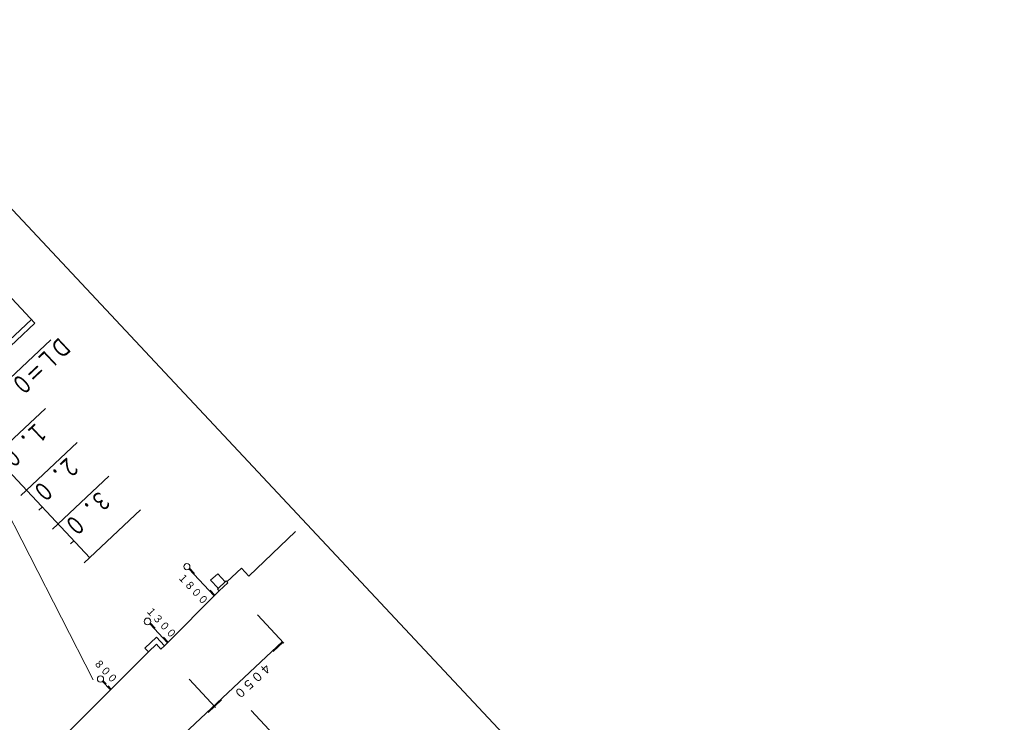
# Model space of a CAD drawing. Extents: x 17610 to 17908, y 23755 to 24050.
# Drawn here: x 17801 to 17908, y 23975 to 24050 of the extents above; entities that cross this region are included whole.
import ezdxf

# ---------------------------------------------------------------- set-up
doc = ezdxf.new("R2010")
doc.units = 0
for name, color, linetype, lineweight in [('\\M+587ED\\M+59698', 3, 'Continuous', 0), ('\\M+5A4BD\\M+5A4CE\\M+5CBFB', 136, 'Continuous', 0), ('\\M+5BAE1\\M+5B6CF\\M+587ED', 4, 'Continuous', 0), ('\\M+5BF6B\\M+5B6CF\\M+587ED', 62, 'Continuous', 0), ('道路平面図', 7, 'Continuous', 0)]:
    doc.layers.add(name, color=color, linetype=linetype, lineweight=lineweight)
doc.styles.add('\\M+5A3CD\\M+5A3D3 \\M+5A5B4\\M+5A5B7\\M+5A5C3\\M+5A5AF', font='MS Gothic.ttf')

msp = doc.modelspace()

# ---------------------------------------------------------------- linework, layer by layer
at = {"layer": '\\M+587ED\\M+59698', "linetype": 'Continuous', "lineweight": 13}
msp.add_line((17781.21, 24050.39), (17907.61, 23915.61), dxfattribs=at)
at = {"layer": '\\M+5A4BD\\M+5A4CE\\M+5CBFB', "linetype": 'Continuous', "lineweight": 13}
msp.add_line((17788.65, 24019.29), (17809.18, 23979.12), dxfattribs=at)
at = {"layer": '\\M+5BAE1\\M+5B6CF\\M+587ED', "linetype": 'Continuous', "lineweight": 13}
for p, q in [((17831.03, 23995.16), (17826.01, 23990.32)), ((17819.54, 23991.11), (17822.27, 23988.2)), ((17819.61, 23991.18), (17820.12, 23990.63)), ((17822.64, 23990.59), (17821.88, 23989.88)), ((17823.45, 23989.72), (17822.64, 23990.59)), ((17825.2, 23991.19), (17823.63, 23989.72)), ((17826.01, 23990.32), (17825.2, 23991.19)), ((17821.88, 23989.88), (17822.7, 23989.02)), ((17822.61, 23988.93), (17823.54, 23989.81)), ((17823.73, 23989.6), (17822.8, 23988.73)), ((17823.54, 23989.81), (17823.73, 23989.6)), ((17822.8, 23988.73), (17816.9, 23982.81)), ((17821.83, 23988.81), (17822.34, 23988.27)), ((17822.8, 23988.73), (17822.61, 23988.93)), ((17829.8, 23983.08), (17826.94, 23986.14)), ((17815.3, 23985.18), (17817.21, 23983.14)), ((17815.37, 23985.24), (17815.88, 23984.7)), ((17829.63, 23983.27), (17764.32, 23922.01)), ((17814.77, 23982.56), (17816.02, 23983.74)), ((17816.02, 23982.97), (17815.15, 23982.15)), ((17816.02, 23983.74), (17816.9, 23982.81)), ((17816.51, 23982.44), (17816.02, 23982.97)), ((17816.51, 23982.44), (17816.9, 23982.81)), ((17816.77, 23983.75), (17817.28, 23983.21)), ((17829.7, 23983.2), (17828.62, 23982.19)), ((17815.15, 23982.15), (17793.89, 23960.89)), ((17815.15, 23982.15), (17814.77, 23982.56)), ((17810.21, 23978.97), (17811.05, 23978.07)), ((17810.28, 23979.03), (17810.59, 23978.71)), ((17822.42, 23976.16), (17819.55, 23979.21)), ((17810.81, 23978.47), (17811.12, 23978.14)), ((17823.04, 23976.96), (17821.6, 23975.61))]:
    msp.add_line(p, q, dxfattribs=at)
for centre, radius in [((17819.31, 23991.36), 0.336), ((17815.05, 23985.44), 0.363), ((17809.98, 23979.22), 0.34)]:
    msp.add_circle(centre, radius, dxfattribs=at)
at = {"layer": '\\M+5BF6B\\M+5B6CF\\M+587ED', "linetype": 'Continuous', "lineweight": 13}
for p, q in [((17779.87, 24042.19), (17802.89, 24017.64)), ((17639.89, 23865.5), (17802.52, 24018.03)), ((17640.25, 23865.12), (17802.89, 24017.64)), ((17641.96, 23863.29), (17804.6, 24015.82)), ((17797.94, 24002.72), (17804.03, 24008.43)), ((17795.12, 24006.93), (17808.82, 23992.31)), ((17801.39, 23999.05), (17807.47, 24004.76)), ((17804.81, 23995.41), (17810.89, 24001.11)), ((17803.69, 23997.78), (17803.32, 23997.44)), ((17808.23, 23991.76), (17814.31, 23997.47)), ((17807.11, 23994.14), (17806.74, 23993.8))]:
    msp.add_line(p, q, dxfattribs=at)
at = {"layer": '道路平面図', "linetype": 'Continuous', "lineweight": 13}
msp.add_line((17826.25, 23975.84), (17856.76, 23943.02), dxfattribs=at)

# ---------------------------------------------------------------- texts
at = {"layer": '\\M+5BAE1\\M+5B6CF\\M+587ED', "linetype": 'Continuous', "lineweight": 13, "style": '\\M+5A3CD\\M+5A3D3 \\M+5A5B4\\M+5A5B7\\M+5A5C3\\M+5A5AF'}
for s, height, rotation, width, p in [('１８００', 0.838, 313.162, 0.913636, (17818.27, 23990.19)), ('１３００', 0.838, 313.162, 0.913636, (17814.83, 23986.57)), ('８００', 0.838, 313.162, 0.90303, (17809.2, 23980.93)), ('４０５０', 0.991, 223.162, 0.926923, (17827.94, 23981.11))]:
    msp.add_text(s, height=height, rotation=rotation, dxfattribs=dict(at, width=width)).set_placement(p)
at = {"layer": '\\M+5BF6B\\M+5B6CF\\M+587ED', "linetype": 'Continuous', "lineweight": 13, "style": '\\M+5A3CD\\M+5A3D3 \\M+5A5B4\\M+5A5B7\\M+5A5C3\\M+5A5AF', "width": 0.7}
for s, p in [('ＤＬ＝０．００', (17805.7, 24016.34)), ('１．０', (17803.19, 24007.13)), ('２．０', (17806.63, 24003.46)), ('３．０', (17810.05, 23999.81))]:
    msp.add_text(s, height=2, rotation=223.162, dxfattribs=at).set_placement(p)

doc.saveas('drawing.dxf')
